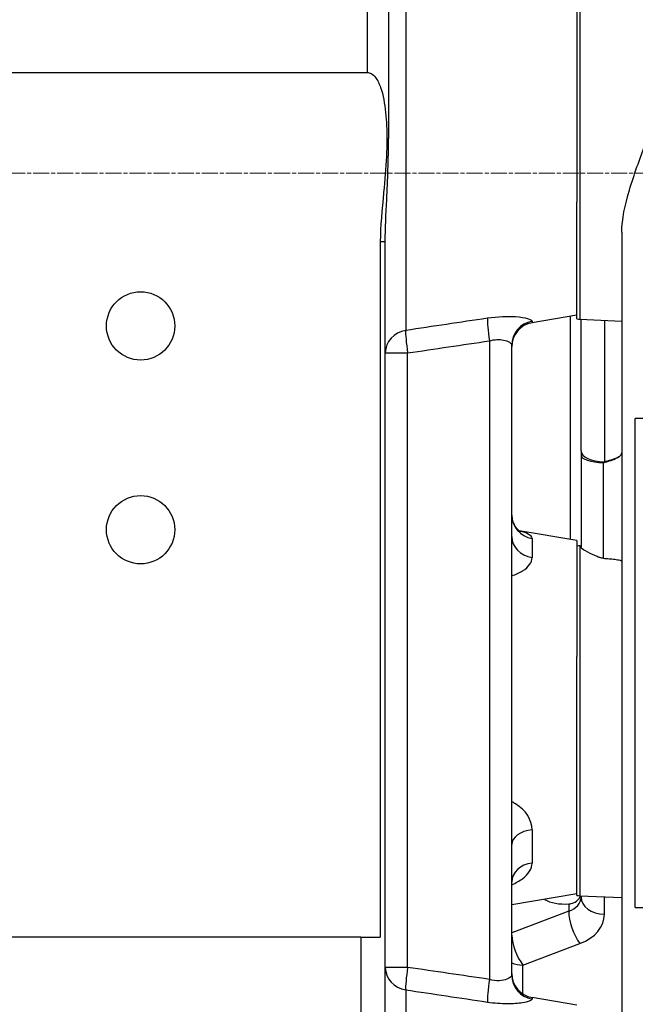
# Model space of a CAD drawing. Units: millimetres. Extents: x 130 to 1742, y 16 to 2270.
# Drawn here: x 541 to 617, y 967 to 1087 of the extents above; entities that cross this region are included whole.
import ezdxf

# ---------------------------------------------------------------- set-up
doc = ezdxf.new("R2010")
doc.units = ezdxf.units.MM
doc.header["$LTSCALE"] = 8.333333
doc.linetypes.add('CHAIN', pattern=[0.3543, 0.2362, -0.0295, 0.0591, -0.0295])
doc.linetypes.add('LONG_DASH_DOTTED', pattern=[0.3001, 0.2362, -0.0295, 0.0049, -0.0295])
doc.layers.add('Centerline(Hillmar_metric)', color=7, linetype='LONG_DASH_DOTTED', lineweight=18)
doc.layers.add('Visible Edges(Hillmar_metric)', color=7, linetype='Continuous', lineweight=25)
doc.layers.add('Visible Tangent Edges(Hillmar_Metric)', color=7, linetype='Continuous', lineweight=25, true_color=0xc0c0c0)

msp = doc.modelspace()

# ---------------------------------------------------------------- linework, layer by layer
at = {"layer": 'Centerline(Hillmar_metric)', "linetype": 'CHAIN'}
msp.add_line((274.183, 1068.624), (832.629, 1068.624), dxfattribs=at)
at = {"layer": 'Visible Edges(Hillmar_metric)'}
for p, q in [((609.534, 1094.556), (609.534, 1065.059)), ((528.231, 1080.978), (583.837, 1080.978)), ((609.534, 1050.732), (609.534, 1065.059)), ((615.034, 1061.373), (615.034, 955.666)), ((585.425, 1060.23), (585.425, 974.88)), ((586.034, 957.53), (586.034, 1060.23)), ((601.534, 1051), (601.534, 1051.003)), ((609.534, 1051.203), (604.034, 1050.273)), ((609.903, 1050.693), (615.034, 1050.469)), ((610.033, 1034.538), (610.033, 1050.687)), ((601.534, 970.237), (601.534, 1047.523)), ((617.903, 1038.52), (616.689, 1038.52)), ((616.689, 978.52), (616.689, 1038.52)), ((610.033, 1034.538), (610.033, 1034.013)), ((610.033, 1034.013), (610.033, 1022.743)), ((602.257, 1024.787), (602.256, 1024.788)), ((609.534, 1023.556), (602.467, 1024.752)), ((609.534, 1023.556), (609.534, 1009.339)), ((609.903, 1022.915), (610.033, 1022.92)), ((609.534, 980.021), (609.534, 1009.339)), ((601.634, 991.448), (601.636, 991.448)), ((609.534, 980.203), (601.534, 978.85)), ((609.903, 979.982), (615.034, 979.758)), ((610.033, 979.977), (610.033, 979.815)), ((616.689, 978.52), (617.903, 978.52)), ((583.034, 974.88), (529.034, 974.88)), ((583.034, 974.88), (585.425, 974.88)), ((609.534, 966.556), (604.034, 967.487))]:
    msp.add_line(p, q, dxfattribs=at)
for centre in [(556.034, 1049.88), (556.034, 1024.88)]:
    msp.add_circle(centre, 4.188, dxfattribs=at)
for centre, start, end in [((604.534, 1047.315), 99.6, 180), ((610.034, 1053.69), 260.40593, 267.5), ((610.034, 1019.917), 92.5, 99.59407), ((610.034, 982.979), 260.40593, 267.5), ((604.534, 970.445), 180, 260.4)]:
    msp.add_arc(centre, 3, start, end, dxfattribs=at)
msp.add_ellipse((612.034, 985.488), major_axis=(7.496, 5.036), ratio=0.5549017, start_param=3.4098708, end_param=3.9025712, dxfattribs=at)
for points, knots in [([(583.837, 1080.978), (583.987, 1080.978), (584.161, 1080.928), (584.493, 1080.748), (584.687, 1080.555), (585.089, 1080.031), (585.304, 1079.558), (585.783, 1078.209), (585.962, 1077.139), (586.188, 1074.974), (586.228, 1073.878), (586.228, 1072.88)], [2.52643886, 2.52643886, 2.52643886, 2.52643886, 2.57154998, 2.57154998, 2.63985814, 2.63985814, 2.7697606, 2.7697606, 3.06917287, 3.06917287, 3.36858514, 3.36858514, 3.36858514, 3.36858514]), ([(586.228, 1072.88), (586.228, 1072.542), (586.224, 1072.204), (586.206, 1071.473), (586.192, 1071.081), (586.103, 1069.201), (585.978, 1067.811), (585.626, 1064.109), (585.425, 1062.131), (585.425, 1060.23)], [0, 0, 0, 0, 0.1015141, 0.1015141, 0.2193319, 0.2193319, 0.6659091, 0.6659091, 1.2893903, 1.2893903, 1.2893903, 1.2893903]), ([(615.034, 1061.373), (615.032, 1062.966), (615.432, 1064.732), (616.526, 1068.435), (617.242, 1070.373), (617.903, 1072.159)], [2.4000175, 2.4000175, 2.4000175, 2.4000175, 2.9488562, 2.9488562, 3.5201736, 3.5201736, 3.5201736, 3.5201736]), ([(601.534, 1026.681), (601.534, 1026.355), (601.603, 1026.018), (601.839, 1025.44), (602.007, 1025.19), (602.318, 1024.856), (602.463, 1024.75), (602.621, 1024.652), (602.659, 1024.636), (602.659, 1024.636)], [0, 0, 0, 0, 0.12268492, 0.12268492, 0.24079486, 0.24079486, 0.34457799, 0.34457799, 0.42199948, 0.42199948, 0.42199948, 0.42199948]), ([(612.772, 1021.375), (612.747, 1021.377), (612.723, 1021.379), (612.624, 1021.39), (612.544, 1021.405), (612.33, 1021.461), (612.186, 1021.511), (611.666, 1021.722), (611.232, 1021.932), (610.46, 1022.341), (610.152, 1022.53), (610.042, 1022.695), (610.033, 1022.72), (610.033, 1022.743)], [1.36536349, 1.36536349, 1.36536349, 1.36536349, 1.38409506, 1.38409506, 1.44315693, 1.44315693, 1.52971579, 1.52971579, 1.70335405, 1.70335405, 1.89437383, 1.89437383, 1.93335636, 1.93335636, 1.93335636, 1.93335636]), ([(612.772, 1021.375), (613.009, 1021.361), (613.243, 1021.345), (613.699, 1021.306), (613.944, 1021.283), (614.416, 1021.221), (614.645, 1021.185), (614.878, 1021.111), (614.931, 1021.09), (614.99, 1021.054), (615.006, 1021.041), (615.028, 1021.014), (615.034, 1020.999), (615.034, 1020.984)], [-1.83052128, -1.83052128, -1.83052128, -1.83052128, -1.75798172, -1.75798172, -1.68702195, -1.68702195, -1.61606218, -1.61606218, -1.59543599, -1.59543599, -1.5851229, -1.5851229, -1.5748098, -1.5748098, -1.5748098, -1.5748098]), ([(601.607, 981.959), (601.607, 981.959), (601.587, 981.927), (601.55, 981.816), (601.534, 981.729), (601.534, 981.651)], [0.48552173, 0.48552173, 0.48552173, 0.48552173, 0.57046425, 0.57046425, 0.66882002, 0.66882002, 0.66882002, 0.66882002]), ([(608.533, 978.972), (608.739, 978.985), (608.943, 979.033), (609.382, 979.208), (609.625, 979.393), (609.864, 979.736), (609.923, 979.855), (609.963, 979.98)], [2.31277704, 2.31277704, 2.31277704, 2.31277704, 2.38448783, 2.38448783, 2.50222342, 2.50222342, 2.55719211, 2.55719211, 2.55719211, 2.55719211])]:
    msp.add_open_spline(points, degree=3, knots=knots, dxfattribs=at)
at = {"layer": 'Visible Tangent Edges(Hillmar_Metric)'}
for p, q in [((583.837, 1080.978), (583.837, 1101.068)), ((586.435, 1099.567), (586.435, 1072.88)), ((588.534, 1098.108), (588.534, 1049.328)), ((609.903, 1093.625), (609.903, 1050.693)), ((586.228, 1072.88), (586.435, 1072.88)), ((585.425, 1060.23), (586.034, 1060.23)), ((608.754, 1023.688), (608.754, 1051.071)), ((598.796, 1050.855), (598.796, 1050.854)), ((604.034, 1050.457), (604.034, 1050.273)), ((612.902, 1050.562), (612.902, 1033.205)), ((598.796, 1048.048), (598.796, 969.712)), ((586.034, 1046.567), (588.773, 1046.567)), ((588.773, 971.193), (588.773, 1046.567)), ((612.772, 1021.375), (612.772, 1033.101)), ((604.034, 1023.811), (604.034, 1021.473)), ((609.903, 1022.915), (609.903, 979.982)), ((604.034, 988.057), (604.034, 983.991)), ((612.902, 977.695), (612.902, 979.851)), ((608.533, 978.972), (608.533, 978.07)), ((608.533, 978.07), (601.534, 975.429)), ((583.034, 974.88), (583.034, 957.53)), ((602.903, 971.472), (609.902, 974.114)), ((588.773, 971.193), (586.034, 971.193)), ((602.903, 967.927), (602.903, 971.472)), ((588.534, 968.431), (588.534, 921.328)), ((598.796, 966.905), (598.796, 966.905)), ((604.034, 967.487), (604.034, 967.303))]:
    msp.add_line(p, q, dxfattribs=at)
for centre, major_axis, ratio, start_param, end_param in [((599.057, 1048.048), (-0.439, 2.968), 0.0862245, 0.3519768, 1.5580422), ((604.534, 1047.523), (-3, 0), 0.9918813, 4.8799406, 6.2831853), ((589.034, 1046.567), (-3, 0), 0.9335268, 4.8799406, 6.2831853), ((589.034, 1046.567), (-0.438, 2.968), 0.0862288, 0.3627095, 1.5580712), ((613.033, 1034.538), (-3, 0), 0.4449784, 0, 1.5271631), ((613.033, 1034.013), (-3, 0), 0.3049467, 0, 1.4835299), ((604.534, 1026.681), (-3, 0), 0.9701148, 0, 1.4032447), ((604.534, 1024.036), (-3, 0), 0.8666691, 0, 1.4032447), ((604.534, 986.248), (-3, 0), 0.6114453, 4.8799406, 6.2831853), ((604.534, 981.651), (-3, 0), 0.7912867, 4.8799406, 6.2831853), ((607.033, 980), (2.989, -0.366), 0.7017954, 5.3217964, 6.3689939), ((613.033, 979.815), (-3, 0), 0.7071068, 0, 1.5271631), ((610.033, 976.233), (1.059, -2.807), 0.3800186, 3.8651293, 5.4141142), ((606.902, 977.88), (5.994, -0.369), 0.7057639, 5.2794558, 6.3266533), ((603.034, 973.592), (1.059, -2.807), 0.3800186, 3.9958322, 5.4141142), ((589.034, 971.193), (-3, 0), 0.9335268, 0, 1.4032447), ((589.034, 971.193), (-0.438, -2.968), 0.0862288, 4.7251141, 5.9204759), ((603.034, 973.592), (-3, 0), 0.7071068, 1.0471976, 1.5271631), ((604.534, 970.237), (-3, 0), 0.9918813, 0, 1.4032447), ((599.057, 969.712), (-0.439, -2.968), 0.0862245, 4.7251432, 5.9312085)]:
    msp.add_ellipse(centre, major_axis=major_axis, ratio=ratio, start_param=start_param, end_param=end_param, dxfattribs=at)
for points, knots in [([(586.034, 1060.23), (586.034, 1061.859), (586.228, 1065.87), (586.435, 1070.321), (586.435, 1072.88)], [0, 0, 0, 0, 0.5435128, 1.2681965, 1.2681965, 1.2681965, 1.2681965]), ([(604.034, 1050.457), (604.034, 1050.648), (603.283, 1050.891), (602.012, 1050.979), (601.059, 1051.045), (599.817, 1051.009), (598.557, 1050.821)], [-0.89507761, -0.89507761, -0.89507761, -0.89507761, -0.38360469, -0.38360469, -0.38360469, 0, 0, 0, 0]), ([(598.796, 1048.048), (599.426, 1048.234), (600.048, 1048.244), (600.524, 1048.154), (601.159, 1048.035), (601.534, 1047.739), (601.534, 1047.523)], [0.00000001, 0.00000001, 0.00000001, 0.00000001, 0.3836047, 0.3836047, 0.3836047, 0.89507761, 0.89507761, 0.89507761, 0.89507761]), ([(612.772, 1033.101), (612.908, 1033.139), (613.044, 1033.179), (613.321, 1033.263), (613.461, 1033.307), (613.745, 1033.403), (613.89, 1033.455), (614.176, 1033.568), (614.318, 1033.629), (614.593, 1033.772), (614.722, 1033.848), (614.933, 1034.032), (615.034, 1034.149), (615.034, 1034.299)], [-0.27874876, -0.27874876, -0.27874876, -0.27874876, -0.23413016, -0.23413016, -0.18795416, -0.18795416, -0.13997155, -0.13997155, -0.09120459, -0.09120459, -0.04501747, -0.04501747, 0, 0, 0, 0]), ([(615.034, 1034.299), (615.034, 1034.149), (614.933, 1034.032), (614.721, 1033.85), (614.591, 1033.774), (614.314, 1033.636), (614.171, 1033.579), (613.882, 1033.473), (613.736, 1033.426), (613.448, 1033.341), (613.306, 1033.303), (613.077, 1033.246), (612.99, 1033.225), (612.902, 1033.205)], [0, 0, 0, 0, 0.04501747, 0.04501747, 0.09120459, 0.09120459, 0.13997155, 0.13997155, 0.18795416, 0.18795416, 0.23413016, 0.23413016, 0.26239435, 0.26239435, 0.26239435, 0.26239435]), ([(604.034, 1023.811), (604.034, 1024.012), (603.872, 1024.193), (603.565, 1024.351), (603.322, 1024.477), (602.987, 1024.588), (602.553, 1024.694)], [-0.98108371, -0.98108371, -0.98108371, -0.98108371, -0.70077408, -0.70077408, -0.70077408, -0.47853839, -0.47853839, -0.47853839, -0.47853839]), ([(601.534, 1019.239), (602.048, 1019.393), (602.503, 1019.596), (602.875, 1019.83), (603.626, 1020.303), (604.034, 1020.9), (604.034, 1021.473)], [-0.58217194, -0.58217194, -0.58217194, -0.58217194, -0.38934233, -0.38934233, -0.38934233, 0, 0, 0, 0]), ([(604.034, 988.057), (604.034, 989.25), (603.283, 990.471), (602.012, 991.241), (601.86, 991.334), (601.7, 991.42), (601.534, 991.498)], [-0.89507785, -0.89507785, -0.89507785, -0.89507785, -0.38360479, -0.38360479, -0.38360479, -0.32225587, -0.32225587, -0.32225587, -0.32225587]), ([(601.534, 981.321), (602.045, 981.542), (602.498, 981.793), (602.869, 982.069), (603.62, 982.63), (604.034, 983.3), (604.034, 983.991)], [-0.57276793, -0.57276793, -0.57276793, -0.57276793, -0.38360533, -0.38360533, -0.38360533, 0, 0, 0, 0]), ([(601.534, 970.237), (601.534, 970.075), (601.328, 969.874), (600.952, 969.727), (600.701, 969.629), (600.376, 969.555), (600.004, 969.544), (599.633, 969.534), (599.216, 969.588), (598.796, 969.712)], [0, 0, 0, 0, 0.38360533, 0.38360533, 0.38360533, 0.63934221, 0.63934221, 0.63934221, 0.89507909, 0.89507909, 0.89507909, 0.89507909]), ([(598.557, 966.939), (599.397, 966.814), (600.231, 966.752), (600.974, 966.748), (601.716, 966.744), (602.367, 966.796), (602.869, 966.874), (603.62, 966.992), (604.034, 967.159), (604.034, 967.303)], [-0.89507909, -0.89507909, -0.89507909, -0.89507909, -0.63934221, -0.63934221, -0.63934221, -0.38360532, -0.38360532, -0.38360532, 0, 0, 0, 0])]:
    msp.add_open_spline(points, degree=3, knots=knots, dxfattribs=at)
for points in [[(598.557, 1050.821), (595.216, 1050.323), (591.875, 1049.825), (588.534, 1049.328)], [(588.528, 1049.201), (588.528, 1049.201), (588.528, 1049.201), (588.528, 1049.201)], [(588.773, 1046.567), (592.114, 1047.06), (595.455, 1047.554), (598.796, 1048.048)], [(612.772, 1033.101), (612.816, 1033.138), (612.859, 1033.173), (612.902, 1033.205)], [(602.285, 1024.756), (602.285, 1024.756), (602.284, 1024.756), (602.284, 1024.756)], [(598.796, 969.712), (595.455, 970.206), (592.114, 970.7), (588.773, 971.193)], [(588.528, 968.559), (588.528, 968.559), (588.528, 968.559), (588.528, 968.559)], [(588.534, 968.431), (591.875, 967.935), (595.216, 967.437), (598.557, 966.939)]]:
    msp.add_open_spline(points, degree=3, dxfattribs=at)

doc.saveas('drawing.dxf')
